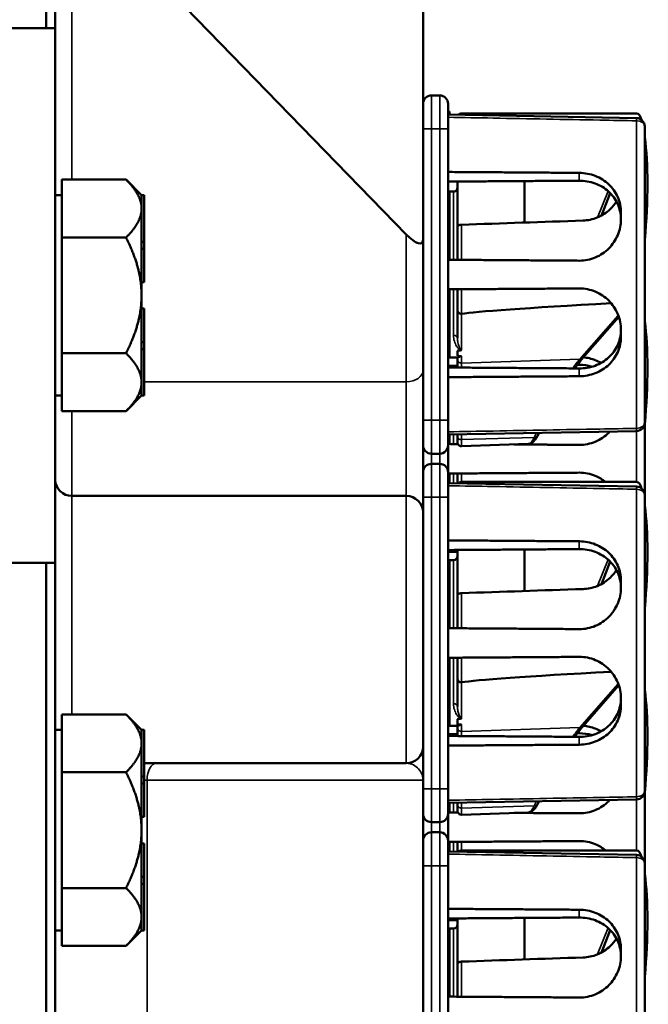
# Model space of a CAD drawing. Units: inches. Extents: x 1 to 168, y 1 to 130.
# Drawn here: x 22 to 24, y 81 to 85 of the extents above; entities that cross this region are included whole.
import ezdxf

# ---------------------------------------------------------------- set-up
doc = ezdxf.new("R2010")
doc.units = ezdxf.units.IN
doc.header["$LTSCALE"] = 7.692308
doc.header["$MEASUREMENT"] = 0
doc.layers.add('Visible (ANSI)', color=7, linetype='Continuous', lineweight=50)
doc.layers.add('Visible Narrow (ANSI)', color=7, linetype='Continuous', lineweight=35)

msp = doc.modelspace()

# ---------------------------------------------------------------- linework, layer by layer
at = {"layer": 'Visible (ANSI)'}
for p, q in [((23.2142, 86.8833), (23.2142, 84.1433)), ((23.1517, 84.1634), (21.9017, 85.449)), ((21.8057, 85.1852), (21.8057, 84.9352)), ((21.8392, 84.9352), (21.8392, 85.1852)), ((21.8393, 84.9352), (21.5893, 84.9352)), ((21.8393, 84.9352), (21.8393, 82.9352)), ((23.2767, 84.6832), (23.2455, 84.6832)), ((23.308, 84.6519), (23.308, 84.5582)), ((23.308, 84.6228), (23.313, 84.6228)), ((23.308, 84.6174), (23.313, 84.6174)), ((23.308, 84.6114), (24.0123, 84.5984)), ((23.313, 84.6174), (23.313, 84.6228)), ((23.313, 84.6114), (23.313, 84.6174)), ((24.0129, 84.6154), (23.358, 84.6154)), ((23.308, 83.4682), (23.308, 84.5582)), ((24.043, 84.5672), (24.043, 83.4592)), ((21.8642, 84.2619), (21.8642, 84.3681)), ((22.1043, 84.3681), (21.8642, 84.3681)), ((22.1622, 84.3102), (22.1043, 84.3681)), ((23.343, 84.1912), (23.343, 84.3611)), ((23.593, 84.3628), (23.593, 84.2075)), ((21.8642, 84.3102), (21.8393, 84.3102)), ((22.1622, 84.3102), (22.1622, 84.3099)), ((22.1622, 84.3102), (22.1722, 84.3102)), ((22.1622, 84.3099), (22.1622, 84.2619)), ((22.1722, 84.1356), (22.1722, 84.3102)), ((23.313, 84.0684), (23.313, 84.3232)), ((23.328, 84.3232), (23.313, 84.3232)), ((23.8809, 84.2336), (23.9142, 84.3176)), ((21.8642, 84.2619), (21.8642, 84.2579)), ((22.1622, 84.2619), (22.1622, 84.2579)), ((21.8642, 84.1516), (21.8642, 84.2579)), ((22.1622, 84.2579), (22.1622, 84.1356)), ((23.954, 84.2462), (23.954, 84.2191)), ((23.343, 84.0682), (23.343, 84.1912)), ((21.8642, 84.1516), (21.8642, 83.9352)), ((22.1042, 84.1516), (21.8642, 84.1516)), ((22.1622, 84.1356), (22.1622, 84.1227)), ((22.1622, 84.1356), (22.1722, 84.1356)), ((22.1622, 84.1227), (22.1622, 84.1097)), ((22.1722, 84.1097), (22.1722, 84.1356)), ((23.2142, 83.6561), (23.2142, 84.1433)), ((22.1622, 84.1097), (22.1622, 84.1095)), ((22.1622, 84.1097), (22.1722, 84.1097)), ((22.1622, 84.1095), (22.1622, 83.9352)), ((22.1722, 83.9847), (22.1722, 84.1097)), ((22.1622, 83.9847), (22.1722, 83.9847)), ((21.8642, 83.9352), (21.8642, 83.7187)), ((22.1622, 83.9352), (22.1622, 83.7608)), ((23.308, 83.9338), (23.313, 83.9338)), ((23.308, 83.9284), (23.313, 83.9284)), ((23.313, 83.7032), (23.313, 83.9579)), ((23.343, 83.8802), (23.343, 83.9581)), ((23.308, 83.9224), (23.313, 83.9224)), ((22.1622, 83.8856), (22.1722, 83.8856)), ((22.1722, 83.7606), (22.1722, 83.8856)), ((23.343, 83.8802), (23.343, 83.7751)), ((23.8114, 83.7012), (23.9462, 83.8548)), ((23.954, 83.8072), (23.954, 83.7802)), ((22.1622, 83.7608), (22.1622, 83.7606)), ((22.1622, 83.7606), (22.1622, 83.7477)), ((22.1622, 83.7606), (22.1722, 83.7606)), ((22.1622, 83.7477), (22.1622, 83.7347)), ((22.1722, 83.7347), (22.1722, 83.7606)), ((21.8642, 83.7187), (22.1042, 83.7187)), ((21.8642, 83.6104), (21.8642, 83.7187)), ((22.1622, 83.7347), (22.1622, 83.6104)), ((22.1622, 83.7347), (22.1722, 83.7347)), ((22.1722, 83.5602), (22.1722, 83.7347)), ((23.313, 83.7078), (23.308, 83.7079)), ((23.343, 83.7089), (23.343, 83.7284)), ((23.3434, 83.7032), (23.313, 83.7032)), ((23.343, 83.7032), (23.343, 83.6963)), ((23.343, 83.6963), (23.343, 83.6652)), ((23.7909, 83.6752), (23.798, 83.6753)), ((23.2142, 83.1227), (23.2142, 83.6561)), ((21.8642, 83.5021), (21.8642, 83.6104)), ((22.1622, 83.6104), (22.1622, 83.5605)), ((21.8642, 83.5602), (21.8393, 83.5602)), ((22.1622, 83.5602), (22.1042, 83.5021)), ((22.1622, 83.5605), (22.1622, 83.5602)), ((22.1622, 83.5602), (22.1722, 83.5602)), ((21.8642, 83.5021), (22.1042, 83.5021)), ((23.308, 83.4682), (23.308, 83.3744)), ((24.043, 83.4592), (24.043, 83.1892)), ((23.308, 83.4149), (24.0123, 83.4279)), ((23.313, 83.4034), (23.313, 83.415)), ((23.343, 83.4155), (23.343, 83.4087)), ((23.6424, 83.4098), (23.6486, 83.4212)), ((23.308, 83.4034), (23.313, 83.4034)), ((23.313, 83.3794), (23.313, 83.4034)), ((23.343, 83.3859), (23.343, 83.4087)), ((23.343, 83.3792), (23.343, 83.3859)), ((23.6074, 83.3796), (23.3585, 83.3709)), ((23.2455, 83.3432), (23.2767, 83.3432)), ((23.308, 83.2739), (23.308, 83.3744)), ((23.2767, 83.3052), (23.2455, 83.3052)), ((23.308, 83.2739), (23.308, 83.1802)), ((23.313, 83.2448), (23.313, 83.2689)), ((23.343, 83.2328), (23.343, 83.2691)), ((23.308, 83.2448), (23.313, 83.2448)), ((23.308, 83.2394), (23.313, 83.2394)), ((23.308, 83.2334), (24.0123, 83.2204)), ((23.313, 83.2394), (23.313, 83.2448)), ((23.313, 83.2334), (23.313, 83.2394)), ((24.0129, 83.2374), (23.358, 83.2374)), ((21.9017, 83.1852), (23.1517, 83.1852)), ((23.308, 82.0902), (23.308, 83.1802)), ((24.043, 83.1892), (24.043, 82.0812)), ((23.2142, 82.2477), (23.2142, 83.1227)), ((23.343, 82.8132), (23.343, 82.9831)), ((23.593, 82.9848), (23.593, 82.8295)), ((21.8393, 82.9352), (21.5893, 82.9352)), ((21.8057, 82.9352), (21.8057, 54.9352)), ((21.8392, 54.9352), (21.8392, 82.9352)), ((23.308, 82.9404), (23.313, 82.9405)), ((23.313, 82.6904), (23.313, 82.9452)), ((23.328, 82.9452), (23.313, 82.9452)), ((23.8809, 82.8556), (23.9142, 82.9396)), ((23.954, 82.8682), (23.954, 82.8411)), ((23.343, 82.6902), (23.343, 82.8132)), ((23.308, 82.7259), (23.313, 82.726)), ((23.308, 82.7144), (23.313, 82.7144)), ((23.313, 82.3252), (23.313, 82.5799)), ((23.343, 82.5022), (23.343, 82.5801)), ((23.308, 82.5558), (23.313, 82.5558)), ((23.308, 82.5504), (23.313, 82.5504)), ((23.308, 82.5444), (23.313, 82.5444)), ((23.343, 82.5022), (23.343, 82.3971)), ((23.8114, 82.3232), (23.9462, 82.4768)), ((23.954, 82.4292), (23.954, 82.4022)), ((21.8642, 82.2619), (21.8642, 82.3681)), ((22.1043, 82.3681), (21.8642, 82.3681)), ((22.1622, 82.3102), (22.1043, 82.3681)), ((23.343, 82.3309), (23.343, 82.3504)), ((21.8642, 82.3102), (21.8392, 82.3102)), ((22.1622, 82.3102), (22.1622, 82.3099)), ((22.1622, 82.3102), (22.1722, 82.3102)), ((22.1622, 82.3099), (22.1622, 82.2619)), ((22.1722, 82.1356), (22.1722, 82.3102)), ((23.313, 82.3298), (23.308, 82.3299)), ((23.3434, 82.3252), (23.313, 82.3252)), ((23.343, 82.3252), (23.343, 82.3183)), ((23.343, 82.3183), (23.343, 82.2872)), ((23.7909, 82.2972), (23.798, 82.2973)), ((21.8642, 82.2619), (21.8642, 82.2579)), ((21.8642, 82.1516), (21.8642, 82.2579)), ((22.1622, 82.2619), (22.1622, 82.2579)), ((22.1622, 82.2579), (22.1622, 82.1356)), ((23.2142, 82.1227), (23.2142, 82.2477)), ((22.1722, 82.1852), (23.1517, 82.1852)), ((21.8642, 82.1516), (21.8642, 81.9352)), ((22.1042, 82.1516), (21.8642, 82.1516)), ((22.1622, 82.1356), (22.1622, 82.1227)), ((22.1622, 82.1356), (22.1722, 82.1356)), ((22.1722, 82.1097), (22.1722, 82.1356)), ((22.1622, 82.1227), (22.1622, 82.1097)), ((22.1622, 82.1097), (22.1622, 82.1095)), ((22.1622, 82.1097), (22.1722, 82.1097)), ((22.1622, 82.1095), (22.1622, 81.9352)), ((22.1722, 81.9847), (22.1722, 82.1097)), ((23.2142, 69.4977), (23.2142, 82.1227)), ((23.308, 82.0902), (23.308, 81.9964)), ((23.308, 82.0369), (24.0123, 82.0499)), ((24.043, 82.0812), (24.043, 81.8112)), ((23.308, 82.0254), (23.313, 82.0254)), ((23.313, 82.0254), (23.313, 82.037)), ((23.313, 82.0014), (23.313, 82.0254)), ((23.343, 82.0375), (23.343, 82.0307)), ((23.343, 82.0079), (23.343, 82.0307)), ((23.6424, 82.0318), (23.6486, 82.0432)), ((22.1622, 81.9847), (22.1722, 81.9847)), ((23.308, 81.8959), (23.308, 81.9964)), ((23.343, 82.0012), (23.343, 82.0079)), ((23.6074, 82.0016), (23.3585, 81.9929)), ((23.2455, 81.9652), (23.2767, 81.9652)), ((21.8642, 81.9352), (21.8642, 81.7187)), ((22.1622, 81.9352), (22.1622, 81.7608)), ((23.2767, 81.9272), (23.2455, 81.9272)), ((22.1622, 81.8856), (22.1722, 81.8856)), ((22.1722, 81.7606), (22.1722, 81.8856)), ((23.308, 81.8959), (23.308, 81.8022)), ((23.308, 81.8668), (23.313, 81.8668)), ((23.313, 81.8668), (23.313, 81.8909)), ((23.313, 81.8614), (23.313, 81.8668)), ((23.343, 81.8548), (23.343, 81.8911)), ((23.308, 81.8614), (23.313, 81.8614)), ((23.308, 81.8554), (24.0123, 81.8424)), ((23.313, 81.8554), (23.313, 81.8614)), ((24.0129, 81.8594), (23.358, 81.8594)), ((23.308, 80.7122), (23.308, 81.8022)), ((24.043, 81.8112), (24.043, 80.7032)), ((22.1622, 81.7608), (22.1622, 81.7606)), ((22.1622, 81.7606), (22.1622, 81.7477)), ((22.1622, 81.7606), (22.1722, 81.7606)), ((22.1722, 81.7347), (22.1722, 81.7606)), ((21.8642, 81.7187), (22.1042, 81.7187)), ((21.8642, 81.6104), (21.8642, 81.7187)), ((22.1622, 81.7477), (22.1622, 81.7347)), ((22.1622, 81.7347), (22.1622, 81.6104)), ((22.1622, 81.7347), (22.1722, 81.7347)), ((22.1722, 81.5602), (22.1722, 81.7347)), ((21.8642, 81.5021), (21.8642, 81.6104)), ((22.1622, 81.6104), (22.1622, 81.5605)), ((23.343, 81.4352), (23.343, 81.6051)), ((23.593, 81.6068), (23.593, 81.4515)), ((21.8642, 81.5602), (21.8392, 81.5602)), ((22.1622, 81.5602), (22.1042, 81.5021)), ((22.1622, 81.5605), (22.1622, 81.5602)), ((22.1622, 81.5602), (22.1722, 81.5602)), ((23.308, 81.5624), (23.313, 81.5625)), ((23.313, 81.3124), (23.313, 81.5672)), ((23.328, 81.5672), (23.313, 81.5672)), ((23.8809, 81.4776), (23.9142, 81.5616)), ((21.8642, 81.5021), (22.1042, 81.5021)), ((23.954, 81.4902), (23.954, 81.4631)), ((23.343, 81.3122), (23.343, 81.4352)), ((23.308, 81.3479), (23.313, 81.348)), ((23.308, 81.3364), (23.313, 81.3364))]:
    msp.add_line(p, q, dxfattribs=at)
for centre, radius, start, end in [((23.2455, 84.6519), 0.0312, 90, 180), ((23.2767, 84.6519), 0.0312, 0, 90), ((23.358, 84.6004), 0.015, 90, 136.5651), ((24.0117, 84.5672), 0.0312, 0, 88.9384), ((23.328, 84.3382), 0.015, 270, 0), ((24.0117, 83.4592), 0.0313, 271.0616, 0), ((23.358, 83.3859), 0.015, 180, 272), ((23.2455, 83.3744), 0.0312, 180, 270), ((23.2767, 83.3744), 0.0312, 270, 0), ((23.2455, 83.2739), 0.0312, 90, 180), ((23.2767, 83.2739), 0.0312, 0, 90), ((21.9017, 83.2477), 0.0625, 182.292, 270), ((23.358, 83.2224), 0.015, 90, 136.5651), ((24.0117, 83.1892), 0.0312, 0, 88.9384), ((23.1517, 83.1227), 0.0625, 0, 90), ((23.328, 82.9602), 0.015, 270, 0), ((23.1517, 82.2477), 0.0625, 270, 0), ((24.0117, 82.0812), 0.0313, 271.0616, 0), ((23.2455, 81.9964), 0.0312, 180, 270), ((23.2767, 81.9964), 0.0312, 270, 0), ((23.358, 82.0079), 0.015, 180, 272), ((23.2455, 81.8959), 0.0312, 90, 180), ((23.2767, 81.8959), 0.0312, 0, 90), ((23.358, 81.8444), 0.015, 90, 136.5651), ((24.0117, 81.8112), 0.0312, 0, 88.9384), ((23.328, 81.5822), 0.015, 270, 0)]:
    msp.add_arc(centre, radius, start, end, dxfattribs=at)
for centre, major_axis, ratio, start_param, end_param in [((23.9872, 84.4254), (0.0271, 0.1899), 0.23237, 5.807463, 6.31632), ((23.8655, 84.0132), (-0.0981, -0.6876), 0.23237, 1.793281, 2.449438), ((28.1055, 84.0132), (-19.7017, -0.5981), 0.017258, 4.931518, 4.955231), ((23.1517, 84.2075), (0.0581, -0.076), 0.30159, 5.087948, 6.658744), ((28.7839, 84.0429), (-5.4409, -0.1816), 0.010287, 5.819071, 6.207284), ((23.8655, 83.3242), (-0.0981, -0.6876), 0.23237, 1.793281, 2.449438), ((32.1696, 84.0132), (-8.8772, -0.2962), 0.010287, 6.162655, 6.175974), ((32.1696, 84.0132), (-8.8772, -0.2962), 0.010287, 0.106525, 0.121828), ((23.9872, 83.0474), (0.0271, 0.1899), 0.23237, 5.807463, 6.31632), ((23.8655, 82.6352), (-0.0981, -0.6876), 0.23237, 1.793281, 2.449438), ((28.1055, 82.6352), (-19.7017, -0.5981), 0.017258, 4.931518, 4.955231), ((28.7839, 82.6649), (-5.4409, -0.1816), 0.010287, 5.819071, 6.207284), ((23.8655, 81.9462), (-0.0981, -0.6876), 0.23237, 1.793281, 2.449438), ((32.1696, 82.6352), (-8.8772, -0.2962), 0.010287, 6.162655, 6.175974), ((32.1696, 82.6352), (-8.8772, -0.2962), 0.010287, 0.106525, 0.121828), ((23.9872, 81.6694), (0.0271, 0.1899), 0.23237, 5.807463, 6.31632), ((23.8655, 81.2572), (-0.0981, -0.6876), 0.23237, 1.793281, 2.449438), ((28.1055, 81.2572), (-19.7017, -0.5981), 0.017258, 4.931518, 4.955231)]:
    msp.add_ellipse(centre, major_axis=major_axis, ratio=ratio, start_param=start_param, end_param=end_param, dxfattribs=at)
for points, weights in [([(23.798, 84.3935), (23.5549, 84.3952), (23.308, 84.3969)], [2.04476805146, 2.03211287129, 2.01941865383]), ([(22.1043, 84.3681), (22.1612, 84.3112), (22.1622, 84.2619)], [1.34578561867, 1.44777834384, 1.44983996629]), ([(23.308, 84.3608), (23.5507, 84.3625), (23.798, 84.3643)], [2.19231371403, 2.17692168242, 2.16146392191]), ([(22.1622, 84.2579), (22.1612, 84.2086), (22.1042, 84.1516)], [1.44983996636, 1.44777813008, 1.34576446124]), ([(22.1042, 84.1516), (22.1622, 84.0356), (22.1622, 83.9352)], [1.34575504669, 1.4498267712, 1.44982677123]), ([(23.308, 84.0685), (23.5549, 84.0668), (23.798, 84.0651)], [2.01941865383, 2.03211287129, 2.04476805146]), ([(22.1622, 83.9352), (22.1622, 83.8347), (22.1042, 83.7187)], [1.44982677128, 1.44982677124, 1.34573389249]), ([(23.798, 83.9612), (23.5549, 83.9596), (23.308, 83.9579)], [2.04476805146, 2.03211287129, 2.01941865383]), ([(22.1042, 83.7187), (22.1622, 83.6606), (22.1622, 83.6104)], [1.34573389251, 1.44982677124, 1.44982677128]), ([(23.308, 83.6718), (23.3255, 83.672), (23.343, 83.6721)], [2.19231371403, 2.19119752139, 2.1900809831]), ([(23.798, 83.6621), (23.5507, 83.6638), (23.308, 83.6655)], [2.16146392191, 2.17692168242, 2.19231371403]), ([(22.1622, 83.6104), (22.1622, 83.5602), (22.1042, 83.5021)], [1.44982677125, 1.44982677121, 1.34573389247]), ([(23.308, 83.6294), (23.5549, 83.6311), (23.798, 83.6328)], [2.01941865383, 2.03211287129, 2.04476805146]), ([(23.308, 83.3795), (23.3263, 83.3793), (23.3446, 83.3792)], [2.01941865383, 2.02035372399, 2.02128858234]), ([(23.5551, 83.3778), (23.677, 83.3769), (23.798, 83.3761)], [2.03212200573, 2.03844989372, 2.04476805146]), ([(23.798, 83.2722), (23.5549, 83.2706), (23.308, 83.2689)], [2.04476805146, 2.03211287129, 2.01941865383]), ([(23.798, 83.0155), (23.5549, 83.0172), (23.308, 83.0189)], [2.04476805146, 2.03211287129, 2.01941865383]), ([(23.308, 82.9828), (23.5507, 82.9845), (23.798, 82.9863)], [2.19231371403, 2.17692168242, 2.16146392191]), ([(23.343, 82.9762), (23.3255, 82.9764), (23.308, 82.9765)], [2.1900809831, 2.19119752139, 2.19231371403]), ([(23.308, 82.6905), (23.5549, 82.6888), (23.798, 82.6871)], [2.01941865383, 2.03211287129, 2.04476805146]), ([(23.798, 82.5832), (23.5549, 82.5816), (23.308, 82.5799)], [2.04476805146, 2.03211287129, 2.01941865383]), ([(22.1043, 82.3681), (22.1612, 82.3112), (22.1622, 82.2619)], [1.34578561867, 1.44777834384, 1.44983996629]), ([(23.308, 82.2938), (23.3255, 82.294), (23.343, 82.2941)], [2.19231371403, 2.19119752139, 2.1900809831]), ([(23.798, 82.2841), (23.5507, 82.2858), (23.308, 82.2875)], [2.16146392191, 2.17692168242, 2.19231371403]), ([(22.1622, 82.2579), (22.1612, 82.2086), (22.1042, 82.1516)], [1.44983996636, 1.44777813008, 1.34576446124]), ([(23.308, 82.2514), (23.5549, 82.2531), (23.798, 82.2548)], [2.01941865383, 2.03211287129, 2.04476805146]), ([(22.1042, 82.1516), (22.1622, 82.0356), (22.1622, 81.9352)], [1.34575504669, 1.4498267712, 1.44982677123]), ([(23.308, 82.0015), (23.3263, 82.0013), (23.3446, 82.0012)], [2.01941865383, 2.02035372399, 2.02128858234]), ([(23.5551, 81.9998), (23.677, 81.9989), (23.798, 81.9981)], [2.03212200573, 2.03844989372, 2.04476805146]), ([(22.1622, 81.9352), (22.1622, 81.8347), (22.1042, 81.7187)], [1.44982677128, 1.44982677124, 1.34573389249]), ([(23.798, 81.8942), (23.5549, 81.8926), (23.308, 81.8909)], [2.04476805146, 2.03211287129, 2.01941865383]), ([(22.1042, 81.7187), (22.1622, 81.6606), (22.1622, 81.6104)], [1.34573389251, 1.44982677124, 1.44982677128]), ([(22.1622, 81.6104), (22.1622, 81.5602), (22.1042, 81.5021)], [1.44982677125, 1.44982677121, 1.34573389247]), ([(23.798, 81.6375), (23.5549, 81.6392), (23.308, 81.6409)], [2.04476805146, 2.03211287129, 2.01941865383]), ([(23.308, 81.6048), (23.5507, 81.6065), (23.798, 81.6083)], [2.19231371403, 2.17692168242, 2.16146392191]), ([(23.343, 81.5982), (23.3255, 81.5984), (23.308, 81.5985)], [2.1900809831, 2.19119752139, 2.19231371403]), ([(23.308, 81.3125), (23.5549, 81.3108), (23.798, 81.3091)], [2.01941865383, 2.03211287129, 2.04476805146])]:
    msp.add_rational_spline(points, weights, degree=2, dxfattribs=at)
for points, knots in [([(23.954, 84.2462), (23.954, 84.265), (23.9501, 84.2848), (23.9342, 84.3211), (23.9223, 84.3375), (23.8948, 84.3634), (23.8774, 84.3745), (23.8392, 84.3895), (23.8183, 84.3933), (23.7988, 84.3935), (23.7985, 84.3935), (23.7983, 84.3935), (23.798, 84.3935)], [-0.5962576, -0.5962576, -0.5962576, -0.5962576, -0.4471363, -0.4471363, -0.2978446, -0.2978446, -0.1489223, -0.1489223, 0, 0, 0, 0.0020688, 0.0020688, 0.0020688, 0.0020688]), ([(23.798, 84.3643), (23.8175, 84.3644), (23.8382, 84.361), (23.8765, 84.347), (23.894, 84.3362), (23.9218, 84.311), (23.9339, 84.2948), (23.95, 84.2587), (23.954, 84.2388), (23.954, 84.2198), (23.954, 84.2197), (23.954, 84.2197)], [1.1948209, 1.1948209, 1.1948209, 1.1948209, 1.3431277, 1.3431277, 1.4938108, 1.4938108, 1.6444442, 1.6444442, 1.7950775, 1.7950775, 1.7952734, 1.7952734, 1.7952734, 1.7952734]), ([(23.9373, 84.2862), (23.9306, 84.2755), (23.9225, 84.2657), (23.9003, 84.2447), (23.8834, 84.2335), (23.8482, 84.2193), (23.8301, 84.2156), (23.8127, 84.215)], [1.9194994, 1.9194994, 1.9194994, 1.9194994, 2.0162213, 2.0162213, 2.1602436, 2.1602436, 2.2910423, 2.2910423, 2.2910423, 2.2910423]), ([(23.358, 84.1994), (23.3562, 84.1993), (23.354, 84.199), (23.3506, 84.1982), (23.3488, 84.1975), (23.3461, 84.1961), (23.3449, 84.1951), (23.3434, 84.1933), (23.343, 84.1921), (23.343, 84.1912)], [0.2293738, 0.2293738, 0.2293738, 0.2293738, 0.2433617, 0.2433617, 0.25762471, 0.25762471, 0.2721566, 0.2721566, 0.28686027, 0.28686027, 0.28686027, 0.28686027]), ([(23.798, 84.0651), (23.7983, 84.0651), (23.7985, 84.0651), (23.8183, 84.065), (23.8392, 84.069), (23.8774, 84.085), (23.8948, 84.097), (23.9223, 84.1246), (23.9342, 84.1419), (23.9501, 84.1797), (23.954, 84.2001), (23.954, 84.2191)], [1.20024, 1.20024, 1.20024, 1.20024, 1.2023087, 1.2023087, 1.351231, 1.351231, 1.5001533, 1.5001533, 1.6494451, 1.6494451, 1.7985663, 1.7985663, 1.7985663, 1.7985663]), ([(23.954, 83.8072), (23.954, 83.8262), (23.9501, 83.8466), (23.9342, 83.8844), (23.9223, 83.9018), (23.8948, 83.9293), (23.8774, 83.9413), (23.8392, 83.9573), (23.8183, 83.9613), (23.7988, 83.9612), (23.7985, 83.9612), (23.7983, 83.9612), (23.798, 83.9612)], [-0.5962576, -0.5962576, -0.5962576, -0.5962576, -0.4471363, -0.4471363, -0.2978446, -0.2978446, -0.1489223, -0.1489223, 0, 0, 0, 0.0020688, 0.0020688, 0.0020688, 0.0020688]), ([(23.343, 83.8802), (23.343, 83.8801), (23.343, 83.8801), (23.343, 83.8782), (23.3434, 83.8763), (23.345, 83.8729), (23.3461, 83.8714), (23.3489, 83.8688), (23.3505, 83.8678), (23.3541, 83.8664), (23.356, 83.866), (23.358, 83.866)], [-0.00036043, -0.00036043, -0.00036043, -0.00036043, 0, 0, 0.01505382, 0.01505382, 0.02994437, 0.02994437, 0.04482402, 0.04482402, 0.05969826, 0.05969826, 0.05969826, 0.05969826]), ([(23.954, 83.8066), (23.954, 83.8066), (23.954, 83.8066), (23.954, 83.7875), (23.95, 83.7676), (23.9339, 83.7315), (23.9218, 83.7153), (23.894, 83.6901), (23.8765, 83.6793), (23.8382, 83.6653), (23.8175, 83.6619), (23.798, 83.6621)], [1.7936569, 1.7936569, 1.7936569, 1.7936569, 1.7938527, 1.7938527, 1.9444861, 1.9444861, 2.0951195, 2.0951195, 2.2458025, 2.2458025, 2.3941094, 2.3941094, 2.3941094, 2.3941094]), ([(23.798, 83.6328), (23.7983, 83.6328), (23.7985, 83.6328), (23.8183, 83.6331), (23.8392, 83.6369), (23.8774, 83.6518), (23.8948, 83.663), (23.9223, 83.6888), (23.9342, 83.7052), (23.9501, 83.7415), (23.954, 83.7613), (23.954, 83.7802)], [1.20024, 1.20024, 1.20024, 1.20024, 1.2023087, 1.2023087, 1.351231, 1.351231, 1.5001533, 1.5001533, 1.6494451, 1.6494451, 1.7985663, 1.7985663, 1.7985663, 1.7985663]), ([(23.3434, 83.7032), (23.3443, 83.7032), (23.3468, 83.7042), (23.3514, 83.7063), (23.3528, 83.7071), (23.3555, 83.7077), (23.3559, 83.7078), (23.3566, 83.7079), (23.3569, 83.708), (23.3574, 83.708), (23.3577, 83.708), (23.358, 83.708), (23.3582, 83.708), (23.3583, 83.708), (23.3585, 83.708)], [0.4120564, 0.4120564, 0.4120564, 0.4120564, 0.5090575, 0.5090575, 0.5418778, 0.5418778, 0.5464285, 0.5464285, 0.5487038, 0.5487038, 0.5509791, 0.5509791, 0.5509791, 0.5523623, 0.5523623, 0.5523623, 0.5523623]), ([(23.3564, 83.73), (23.3564, 83.73), (23.3564, 83.73), (23.3569, 83.7301), (23.3573, 83.7302), (23.358, 83.7304), (23.3583, 83.7305), (23.3585, 83.7306), (23.3585, 83.7306), (23.3585, 83.7306)], [0, 0, 0, 0, 0.000161867, 0.000161867, 0.003589318, 0.003589318, 0.007390752, 0.007390752, 0.007448753, 0.007448753, 0.007448753, 0.007448753]), ([(23.7819, 83.6622), (23.784, 83.6654), (23.7861, 83.6685), (23.7922, 83.6771), (23.796, 83.6823), (23.8038, 83.6922), (23.8076, 83.6969), (23.8114, 83.7012)], [-1.4728846, -1.4728846, -1.4728846, -1.4728846, -1.4493458, -1.4493458, -1.4056901, -1.4056901, -1.3620344, -1.3620344, -1.3620344, -1.3620344]), ([(23.8799, 83.6826), (23.873, 83.6865), (23.8658, 83.6901), (23.8439, 83.6986), (23.8286, 83.7021), (23.8135, 83.7037)], [-0.2074165, -0.2074165, -0.2074165, -0.2074165, -0.1489223, -0.1489223, -0.0369755, -0.0369755, -0.0369755, -0.0369755]), ([(23.798, 83.3761), (23.7983, 83.3761), (23.7985, 83.3761), (23.8183, 83.376), (23.8392, 83.38), (23.8774, 83.396), (23.8948, 83.408), (23.9099, 83.4232), (23.9113, 83.4246), (23.9127, 83.4261)], [1.20024, 1.20024, 1.20024, 1.20024, 1.2023087, 1.2023087, 1.351231, 1.351231, 1.5001533, 1.5001533, 1.5153445, 1.5153445, 1.5153445, 1.5153445]), ([(23.6074, 83.3796), (23.6109, 83.3797), (23.6143, 83.3806), (23.6201, 83.3832), (23.6226, 83.3849), (23.6273, 83.3887), (23.6294, 83.3909), (23.6334, 83.3955), (23.6353, 83.3981), (23.6389, 83.4036), (23.6407, 83.4066), (23.6424, 83.4098)], [1.0616585, 1.0616585, 1.0616585, 1.0616585, 1.1653894, 1.1653894, 1.2691202, 1.2691202, 1.3728511, 1.3728511, 1.4765819, 1.4765819, 1.5803128, 1.5803128, 1.5803128, 1.5803128]), ([(23.8965, 83.2374), (23.8852, 83.2466), (23.8722, 83.2545), (23.8392, 83.2683), (23.8183, 83.2723), (23.7988, 83.2722), (23.7985, 83.2722), (23.7983, 83.2722), (23.798, 83.2722)], [-0.2572125, -0.2572125, -0.2572125, -0.2572125, -0.1489223, -0.1489223, 0, 0, 0, 0.0020688, 0.0020688, 0.0020688, 0.0020688]), ([(23.954, 82.8682), (23.954, 82.887), (23.9501, 82.9068), (23.9342, 82.9431), (23.9223, 82.9595), (23.8948, 82.9854), (23.8774, 82.9965), (23.8392, 83.0115), (23.8183, 83.0153), (23.7988, 83.0155), (23.7985, 83.0155), (23.7983, 83.0155), (23.798, 83.0155)], [-0.5962576, -0.5962576, -0.5962576, -0.5962576, -0.4471363, -0.4471363, -0.2978446, -0.2978446, -0.1489223, -0.1489223, 0, 0, 0, 0.0020688, 0.0020688, 0.0020688, 0.0020688]), ([(23.798, 82.9863), (23.8175, 82.9864), (23.8382, 82.983), (23.8765, 82.969), (23.894, 82.9582), (23.9218, 82.933), (23.9339, 82.9168), (23.95, 82.8807), (23.954, 82.8608), (23.954, 82.8418), (23.954, 82.8417), (23.954, 82.8417)], [1.1948209, 1.1948209, 1.1948209, 1.1948209, 1.3431277, 1.3431277, 1.4938108, 1.4938108, 1.6444442, 1.6444442, 1.7950775, 1.7950775, 1.7952734, 1.7952734, 1.7952734, 1.7952734]), ([(23.9373, 82.9082), (23.9306, 82.8975), (23.9225, 82.8877), (23.9003, 82.8667), (23.8834, 82.8555), (23.8482, 82.8413), (23.8301, 82.8376), (23.8127, 82.837)], [1.9194994, 1.9194994, 1.9194994, 1.9194994, 2.0162213, 2.0162213, 2.1602436, 2.1602436, 2.2910423, 2.2910423, 2.2910423, 2.2910423]), ([(23.798, 82.6871), (23.7983, 82.6871), (23.7985, 82.6871), (23.8183, 82.687), (23.8392, 82.691), (23.8774, 82.707), (23.8948, 82.719), (23.9223, 82.7466), (23.9342, 82.7639), (23.9501, 82.8017), (23.954, 82.8221), (23.954, 82.8411)], [1.20024, 1.20024, 1.20024, 1.20024, 1.2023087, 1.2023087, 1.351231, 1.351231, 1.5001533, 1.5001533, 1.6494451, 1.6494451, 1.7985663, 1.7985663, 1.7985663, 1.7985663]), ([(23.358, 82.8214), (23.3562, 82.8213), (23.354, 82.821), (23.3506, 82.8202), (23.3488, 82.8195), (23.3461, 82.8181), (23.3449, 82.8171), (23.3434, 82.8153), (23.343, 82.8141), (23.343, 82.8132)], [0.2293738, 0.2293738, 0.2293738, 0.2293738, 0.2433617, 0.2433617, 0.25762471, 0.25762471, 0.2721566, 0.2721566, 0.28686027, 0.28686027, 0.28686027, 0.28686027]), ([(23.954, 82.4292), (23.954, 82.4482), (23.9501, 82.4686), (23.9342, 82.5064), (23.9223, 82.5238), (23.8948, 82.5513), (23.8774, 82.5633), (23.8392, 82.5793), (23.8183, 82.5833), (23.7988, 82.5832), (23.7985, 82.5832), (23.7983, 82.5832), (23.798, 82.5832)], [-0.5962576, -0.5962576, -0.5962576, -0.5962576, -0.4471363, -0.4471363, -0.2978446, -0.2978446, -0.1489223, -0.1489223, 0, 0, 0, 0.0020688, 0.0020688, 0.0020688, 0.0020688]), ([(23.343, 82.5022), (23.343, 82.5021), (23.343, 82.5021), (23.343, 82.5002), (23.3434, 82.4983), (23.345, 82.4949), (23.3461, 82.4934), (23.3489, 82.4908), (23.3505, 82.4898), (23.3541, 82.4884), (23.356, 82.488), (23.358, 82.488)], [-0.00036043, -0.00036043, -0.00036043, -0.00036043, 0, 0, 0.01505382, 0.01505382, 0.02994437, 0.02994437, 0.04482402, 0.04482402, 0.05969826, 0.05969826, 0.05969826, 0.05969826]), ([(23.954, 82.4286), (23.954, 82.4286), (23.954, 82.4286), (23.954, 82.4095), (23.95, 82.3896), (23.9339, 82.3535), (23.9218, 82.3373), (23.894, 82.3121), (23.8765, 82.3013), (23.8382, 82.2873), (23.8175, 82.2839), (23.798, 82.2841)], [1.7936569, 1.7936569, 1.7936569, 1.7936569, 1.7938527, 1.7938527, 1.9444861, 1.9444861, 2.0951195, 2.0951195, 2.2458025, 2.2458025, 2.3941094, 2.3941094, 2.3941094, 2.3941094]), ([(23.798, 82.2548), (23.7983, 82.2548), (23.7985, 82.2548), (23.8183, 82.2551), (23.8392, 82.2589), (23.8774, 82.2738), (23.8948, 82.285), (23.9223, 82.3108), (23.9342, 82.3272), (23.9501, 82.3635), (23.954, 82.3833), (23.954, 82.4022)], [1.20024, 1.20024, 1.20024, 1.20024, 1.2023087, 1.2023087, 1.351231, 1.351231, 1.5001533, 1.5001533, 1.6494451, 1.6494451, 1.7985663, 1.7985663, 1.7985663, 1.7985663]), ([(23.3564, 82.352), (23.3564, 82.352), (23.3564, 82.352), (23.3569, 82.3521), (23.3573, 82.3522), (23.358, 82.3524), (23.3583, 82.3525), (23.3585, 82.3526), (23.3585, 82.3526), (23.3585, 82.3526)], [0, 0, 0, 0, 0.000161867, 0.000161867, 0.003589318, 0.003589318, 0.007390752, 0.007390752, 0.007448753, 0.007448753, 0.007448753, 0.007448753]), ([(23.3434, 82.3252), (23.3443, 82.3252), (23.3468, 82.3262), (23.3514, 82.3283), (23.3528, 82.3291), (23.3555, 82.3297), (23.3559, 82.3298), (23.3566, 82.3299), (23.3569, 82.33), (23.3574, 82.33), (23.3577, 82.33), (23.358, 82.33), (23.3582, 82.33), (23.3583, 82.33), (23.3585, 82.33)], [0.4120564, 0.4120564, 0.4120564, 0.4120564, 0.5090575, 0.5090575, 0.5418778, 0.5418778, 0.5464285, 0.5464285, 0.5487038, 0.5487038, 0.5509791, 0.5509791, 0.5509791, 0.5523623, 0.5523623, 0.5523623, 0.5523623]), ([(23.7819, 82.2842), (23.784, 82.2874), (23.7861, 82.2905), (23.7922, 82.2991), (23.796, 82.3043), (23.8038, 82.3142), (23.8076, 82.3189), (23.8114, 82.3232)], [-1.4728846, -1.4728846, -1.4728846, -1.4728846, -1.4493458, -1.4493458, -1.4056901, -1.4056901, -1.3620344, -1.3620344, -1.3620344, -1.3620344]), ([(23.8799, 82.3046), (23.873, 82.3085), (23.8658, 82.3121), (23.8439, 82.3206), (23.8286, 82.3241), (23.8135, 82.3257)], [-0.2074165, -0.2074165, -0.2074165, -0.2074165, -0.1489223, -0.1489223, -0.0369755, -0.0369755, -0.0369755, -0.0369755]), ([(23.6074, 82.0016), (23.6109, 82.0017), (23.6143, 82.0026), (23.6201, 82.0052), (23.6226, 82.0069), (23.6273, 82.0107), (23.6294, 82.0129), (23.6334, 82.0175), (23.6353, 82.0201), (23.6389, 82.0256), (23.6407, 82.0286), (23.6424, 82.0318)], [1.0616585, 1.0616585, 1.0616585, 1.0616585, 1.1653894, 1.1653894, 1.2691202, 1.2691202, 1.3728511, 1.3728511, 1.4765819, 1.4765819, 1.5803128, 1.5803128, 1.5803128, 1.5803128]), ([(23.798, 81.9981), (23.7983, 81.9981), (23.7985, 81.9981), (23.8183, 81.998), (23.8392, 82.002), (23.8774, 82.018), (23.8948, 82.03), (23.9099, 82.0452), (23.9113, 82.0466), (23.9127, 82.0481)], [1.20024, 1.20024, 1.20024, 1.20024, 1.2023087, 1.2023087, 1.351231, 1.351231, 1.5001533, 1.5001533, 1.5153445, 1.5153445, 1.5153445, 1.5153445]), ([(23.8965, 81.8594), (23.8852, 81.8686), (23.8722, 81.8765), (23.8392, 81.8903), (23.8183, 81.8943), (23.7988, 81.8942), (23.7985, 81.8942), (23.7983, 81.8942), (23.798, 81.8942)], [-0.2572125, -0.2572125, -0.2572125, -0.2572125, -0.1489223, -0.1489223, 0, 0, 0, 0.0020688, 0.0020688, 0.0020688, 0.0020688]), ([(23.954, 81.4902), (23.954, 81.509), (23.9501, 81.5288), (23.9342, 81.5651), (23.9223, 81.5815), (23.8948, 81.6074), (23.8774, 81.6185), (23.8392, 81.6335), (23.8183, 81.6373), (23.7988, 81.6375), (23.7985, 81.6375), (23.7983, 81.6375), (23.798, 81.6375)], [-0.5962576, -0.5962576, -0.5962576, -0.5962576, -0.4471363, -0.4471363, -0.2978446, -0.2978446, -0.1489223, -0.1489223, 0, 0, 0, 0.0020688, 0.0020688, 0.0020688, 0.0020688]), ([(23.798, 81.6083), (23.8175, 81.6084), (23.8382, 81.605), (23.8765, 81.591), (23.894, 81.5802), (23.9218, 81.555), (23.9339, 81.5388), (23.95, 81.5027), (23.954, 81.4828), (23.954, 81.4638), (23.954, 81.4637), (23.954, 81.4637)], [1.1948209, 1.1948209, 1.1948209, 1.1948209, 1.3431277, 1.3431277, 1.4938108, 1.4938108, 1.6444442, 1.6444442, 1.7950775, 1.7950775, 1.7952734, 1.7952734, 1.7952734, 1.7952734]), ([(23.9373, 81.5302), (23.9306, 81.5195), (23.9225, 81.5097), (23.9003, 81.4887), (23.8834, 81.4775), (23.8482, 81.4633), (23.8301, 81.4596), (23.8127, 81.459)], [1.9194994, 1.9194994, 1.9194994, 1.9194994, 2.0162213, 2.0162213, 2.1602436, 2.1602436, 2.2910423, 2.2910423, 2.2910423, 2.2910423]), ([(23.798, 81.3091), (23.7983, 81.3091), (23.7985, 81.3091), (23.8183, 81.309), (23.8392, 81.313), (23.8774, 81.329), (23.8948, 81.341), (23.9223, 81.3686), (23.9342, 81.3859), (23.9501, 81.4237), (23.954, 81.4441), (23.954, 81.4631)], [1.20024, 1.20024, 1.20024, 1.20024, 1.2023087, 1.2023087, 1.351231, 1.351231, 1.5001533, 1.5001533, 1.6494451, 1.6494451, 1.7985663, 1.7985663, 1.7985663, 1.7985663]), ([(23.358, 81.4434), (23.3562, 81.4433), (23.354, 81.443), (23.3506, 81.4422), (23.3488, 81.4415), (23.3461, 81.4401), (23.3449, 81.4391), (23.3434, 81.4373), (23.343, 81.4361), (23.343, 81.4352)], [0.2293738, 0.2293738, 0.2293738, 0.2293738, 0.2433617, 0.2433617, 0.25762471, 0.25762471, 0.2721566, 0.2721566, 0.28686027, 0.28686027, 0.28686027, 0.28686027])]:
    msp.add_open_spline(points, degree=3, knots=knots, dxfattribs=at)
for points in [[(23.3585, 83.8661), (23.3583, 83.866), (23.3582, 83.866), (23.358, 83.866)], [(23.798, 83.6753), (23.8138, 83.6754), (23.8304, 83.6732), (23.8462, 83.6686)], [(23.3585, 82.4881), (23.3583, 82.488), (23.3582, 82.488), (23.358, 82.488)], [(23.798, 82.2973), (23.8138, 82.2974), (23.8304, 82.2952), (23.8462, 82.2906)]]:
    msp.add_open_spline(points, degree=3, dxfattribs=at)
at = {"layer": 'Visible Narrow (ANSI)'}
for p, q in [((21.9017, 84.3681), (21.9017, 85.449)), ((23.2455, 84.6832), (23.2455, 84.5582)), ((23.2767, 84.5582), (23.2767, 84.6832)), ((23.308, 84.6228), (23.313, 84.6228)), ((23.308, 84.6174), (23.313, 84.6174)), ((23.358, 84.6154), (23.358, 84.6105)), ((23.2142, 84.5582), (23.2455, 84.5582)), ((23.2455, 83.4682), (23.2455, 84.5582)), ((23.2455, 84.5582), (23.2767, 84.5582)), ((23.2767, 84.5582), (23.2767, 83.4682)), ((23.2767, 84.5582), (23.308, 84.5582)), ((24.0126, 83.4379), (24.0126, 84.5884)), ((23.798, 84.3935), (23.798, 84.3643)), ((23.328, 84.0683), (23.328, 84.3232)), ((23.9057, 84.3256), (23.8664, 84.2267)), ((23.358, 84.1994), (23.358, 84.0681)), ((23.1517, 84.1634), (23.1517, 83.6119)), ((23.308, 83.9338), (23.313, 83.9338)), ((23.308, 83.9284), (23.313, 83.9284)), ((23.328, 83.7861), (23.328, 83.958)), ((23.358, 83.9582), (23.358, 83.866)), ((23.308, 83.9125), (23.313, 83.9124)), ((23.3585, 83.7306), (23.3585, 83.8661)), ((23.9442, 83.8604), (23.8006, 83.6968)), ((23.3585, 83.682), (23.3585, 83.708)), ((23.8006, 83.6968), (23.3585, 83.682)), ((23.3585, 83.6651), (23.3585, 83.682)), ((23.798, 83.6848), (23.798, 83.6753)), ((23.798, 83.6621), (23.798, 83.6328)), ((23.1517, 83.6119), (22.1722, 83.6119)), ((23.1517, 83.6119), (23.1517, 83.1852)), ((21.9017, 83.1852), (21.9017, 83.5021)), ((23.2455, 83.4682), (23.2142, 83.4682)), ((23.2455, 83.4682), (23.2455, 83.3432)), ((23.2767, 83.4682), (23.2455, 83.4682)), ((23.2767, 83.4682), (23.308, 83.4682)), ((23.2767, 83.3432), (23.2767, 83.4682)), ((23.328, 83.3793), (23.328, 83.4152)), ((23.3585, 83.3957), (23.3585, 83.4158)), ((23.639, 83.421), (23.6297, 83.4039)), ((24.0126, 83.2374), (24.0126, 83.4279)), ((23.6297, 83.4039), (23.3585, 83.3957)), ((23.3585, 83.3957), (23.3585, 83.3709)), ((23.2455, 83.3052), (23.2455, 83.3432)), ((23.2767, 83.3432), (23.2767, 83.3052)), ((23.2455, 83.3052), (23.2455, 83.1802)), ((23.2767, 83.1802), (23.2767, 83.3052)), ((23.328, 83.2331), (23.328, 83.269)), ((23.358, 83.2692), (23.358, 83.2374)), ((23.308, 83.2448), (23.313, 83.2448)), ((23.308, 83.2394), (23.313, 83.2394)), ((23.358, 83.2374), (23.358, 83.2325)), ((24.0126, 82.0599), (24.0126, 83.2104)), ((21.9017, 82.3681), (21.9017, 83.1852)), ((23.1517, 83.1852), (23.1517, 82.1852)), ((23.2142, 83.1802), (23.2455, 83.1802)), ((23.2455, 82.0902), (23.2455, 83.1802)), ((23.2455, 83.1802), (23.2767, 83.1802)), ((23.2767, 83.1802), (23.2767, 82.0902)), ((23.2767, 83.1802), (23.308, 83.1802)), ((23.798, 83.0155), (23.798, 82.9863)), ((23.328, 82.6903), (23.328, 82.9452)), ((23.9057, 82.9476), (23.8664, 82.8487)), ((23.358, 82.8214), (23.358, 82.6901)), ((23.313, 82.736), (23.308, 82.7359)), ((23.328, 82.4081), (23.328, 82.58)), ((23.358, 82.5802), (23.358, 82.488)), ((23.308, 82.5558), (23.313, 82.5558)), ((23.308, 82.5504), (23.313, 82.5504)), ((23.308, 82.5345), (23.313, 82.5344)), ((23.3585, 82.3526), (23.3585, 82.4881)), ((23.9442, 82.4824), (23.8006, 82.3188)), ((23.3585, 82.304), (23.3585, 82.33)), ((23.8006, 82.3188), (23.3585, 82.304)), ((23.3585, 82.2871), (23.3585, 82.304)), ((23.798, 82.3068), (23.798, 82.2973)), ((23.798, 82.2841), (23.798, 82.2548)), ((22.1722, 82.1227), (22.183, 82.1227)), ((23.2142, 82.1227), (22.183, 82.1227)), ((22.183, 69.4977), (22.183, 82.1227)), ((23.2455, 82.0902), (23.2142, 82.0902)), ((23.2455, 82.0902), (23.2455, 81.9652)), ((23.2767, 82.0902), (23.2455, 82.0902)), ((23.2767, 82.0902), (23.308, 82.0902)), ((23.2767, 81.9652), (23.2767, 82.0902)), ((24.0126, 81.8594), (24.0126, 82.0499)), ((23.328, 82.0013), (23.328, 82.0372)), ((23.3585, 82.0177), (23.3585, 82.0378)), ((23.6297, 82.0259), (23.3585, 82.0177)), ((23.3585, 82.0177), (23.3585, 81.9929)), ((23.639, 82.043), (23.6297, 82.0259)), ((23.2455, 81.9272), (23.2455, 81.9652)), ((23.2767, 81.9652), (23.2767, 81.9272)), ((23.2455, 81.9272), (23.2455, 81.8022)), ((23.2767, 81.8022), (23.2767, 81.9272)), ((23.308, 81.8668), (23.313, 81.8668)), ((23.328, 81.8551), (23.328, 81.891)), ((23.358, 81.8912), (23.358, 81.8594)), ((23.308, 81.8614), (23.313, 81.8614)), ((23.358, 81.8594), (23.358, 81.8545)), ((24.0126, 80.6819), (24.0126, 81.8324)), ((23.2142, 81.8022), (23.2455, 81.8022)), ((23.2455, 80.7122), (23.2455, 81.8022)), ((23.2455, 81.8022), (23.2767, 81.8022)), ((23.2767, 81.8022), (23.2767, 80.7122)), ((23.2767, 81.8022), (23.308, 81.8022)), ((23.798, 81.6375), (23.798, 81.6083)), ((23.328, 81.3123), (23.328, 81.5672)), ((23.9057, 81.5696), (23.8664, 81.4707)), ((23.358, 81.4434), (23.358, 81.3121)), ((23.313, 81.358), (23.308, 81.3579))]:
    msp.add_line(p, q, dxfattribs=at)
for centre, major_axis, ratio, start_param, end_param in [((24.0117, 84.5672), (0.0006, 0.0312), 0.018523, 5.459634, 6.283185), ((24.0117, 84.5672), (0.0312, 0), 0.679485, 0, 1.544616), ((23.328, 83.7751), (0.015, 0), 0.732378, 0, 1.570796), ((23.358, 83.6963), (-0.015, 0), 0.955524, 0, 1.605703), ((23.8001, 83.7111), (0.0113, -0.0099), 0.920584, 5.428027, 6.283185), ((23.1517, 83.6561), (0.0625, 0), 0.707107, 4.712389, 6.283185), ((24.0117, 83.4592), (0.0313, 0), 0.679485, 4.738569, 6.283185), ((24.0117, 83.4592), (0.0006, -0.0312), 0.018523, 0, 0.823552), ((23.358, 83.4087), (-0.015, 0), 0.869094, 0, 1.605703), ((23.6292, 83.417), (0.0132, -0.0071), 0.83394, 5.172986, 6.283185), ((24.0117, 83.1892), (0.0006, 0.0312), 0.018523, 5.459634, 6.283185), ((24.0117, 83.1892), (0.0312, 0), 0.679485, 0, 1.544616), ((23.328, 82.3971), (0.015, 0), 0.732378, 0, 1.570796), ((23.358, 82.3183), (-0.015, 0), 0.955524, 0, 1.605703), ((23.8001, 82.3331), (0.0113, -0.0099), 0.920584, 5.428027, 6.283185), ((22.2168, 82.1227), (0, 0.0625), 0.541667, 0, 1.570796), ((24.0117, 82.0812), (0.0006, -0.0312), 0.018523, 0, 0.823552), ((24.0117, 82.0812), (0.0313, 0), 0.679485, 4.738569, 6.283185), ((23.358, 82.0307), (-0.015, 0), 0.869094, 0, 1.605703), ((23.6292, 82.039), (0.0132, -0.0071), 0.83394, 5.172986, 6.283185), ((24.0117, 81.8112), (0.0006, 0.0312), 0.018523, 5.459634, 6.283185), ((24.0117, 81.8112), (0.0312, 0), 0.679485, 0, 1.544616)]:
    msp.add_ellipse(centre, major_axis=major_axis, ratio=ratio, start_param=start_param, end_param=end_param, dxfattribs=at)
for points, knots in [([(23.308, 84.6015), (23.3642, 84.6004), (23.4205, 84.5994), (23.5431, 84.5971), (23.6095, 84.5959), (23.6759, 84.5946), (23.7423, 84.5934), (23.8087, 84.5922), (23.9209, 84.5901), (23.9667, 84.5892), (24.0126, 84.5884)], [0.077324, 0.077324, 0.077324, 0.077324, 0.506067, 0.506067, 1.012133, 1.012133, 1.012133, 1.5182, 1.5182, 1.867541, 1.867541, 1.867541, 1.867541]), ([(23.328, 83.7861), (23.328, 83.7782), (23.3293, 83.7707), (23.3336, 83.757), (23.3364, 83.7508), (23.3399, 83.7452), (23.342, 83.7419), (23.3442, 83.7388), (23.3483, 83.7345), (23.3498, 83.7332), (23.3526, 83.7314), (23.3537, 83.7308), (23.3555, 83.7302), (23.3559, 83.7301), (23.3564, 83.73)], [-0.3719712, -0.3719712, -0.3719712, -0.3719712, -0.2789784, -0.2789784, -0.1859856, -0.1859856, -0.1859856, -0.1311982, -0.1311982, -0.10435, -0.10435, -0.0906598, -0.0906598, -0.0868857, -0.0868857, -0.0868857, -0.0868857]), ([(23.3585, 83.7306), (23.3579, 83.7305), (23.3571, 83.7306), (23.3558, 83.7313), (23.3553, 83.7319), (23.3539, 83.7335), (23.3532, 83.7346), (23.3511, 83.7383), (23.35, 83.7409), (23.349, 83.7436), (23.3472, 83.7483), (23.3458, 83.7532), (23.3437, 83.7638), (23.343, 83.7694), (23.343, 83.7751)], [0.0800136, 0.0800136, 0.0800136, 0.0800136, 0.0906598, 0.0906598, 0.10435, 0.10435, 0.1311982, 0.1311982, 0.1859856, 0.1859856, 0.1859856, 0.2789784, 0.2789784, 0.3719712, 0.3719712, 0.3719712, 0.3719712]), ([(24.0126, 83.4379), (23.9667, 83.4371), (23.9209, 83.4362), (23.8087, 83.4342), (23.7423, 83.4329), (23.6759, 83.4317), (23.6095, 83.4305), (23.5431, 83.4292), (23.4205, 83.427), (23.3642, 83.4259), (23.308, 83.4249)], [-1.867541, -1.867541, -1.867541, -1.867541, -1.5182, -1.5182, -1.012133, -1.012133, -1.012133, -0.506067, -0.506067, -0.077324, -0.077324, -0.077324, -0.077324]), ([(23.6297, 83.4039), (23.6256, 83.3956), (23.6214, 83.3892), (23.6139, 83.3816), (23.6106, 83.3797), (23.6074, 83.3796)], [-1.5803128, -1.5803128, -1.5803128, -1.5803128, -1.3031801, -1.3031801, -1.0616585, -1.0616585, -1.0616585, -1.0616585]), ([(23.308, 83.2235), (23.3642, 83.2224), (23.4205, 83.2214), (23.5431, 83.2191), (23.6095, 83.2179), (23.6759, 83.2166), (23.7423, 83.2154), (23.8087, 83.2142), (23.9209, 83.2121), (23.9667, 83.2112), (24.0126, 83.2104)], [0.077324, 0.077324, 0.077324, 0.077324, 0.506067, 0.506067, 1.012133, 1.012133, 1.012133, 1.5182, 1.5182, 1.867541, 1.867541, 1.867541, 1.867541]), ([(23.328, 82.4081), (23.328, 82.4002), (23.3293, 82.3927), (23.3336, 82.379), (23.3364, 82.3728), (23.3399, 82.3672), (23.342, 82.3639), (23.3442, 82.3608), (23.3483, 82.3565), (23.3498, 82.3552), (23.3526, 82.3534), (23.3537, 82.3528), (23.3555, 82.3522), (23.3559, 82.3521), (23.3564, 82.352)], [-0.3719712, -0.3719712, -0.3719712, -0.3719712, -0.2789784, -0.2789784, -0.1859856, -0.1859856, -0.1859856, -0.1311982, -0.1311982, -0.10435, -0.10435, -0.0906598, -0.0906598, -0.0868857, -0.0868857, -0.0868857, -0.0868857]), ([(23.3585, 82.3526), (23.3579, 82.3525), (23.3571, 82.3526), (23.3558, 82.3533), (23.3553, 82.3539), (23.3539, 82.3555), (23.3532, 82.3566), (23.3511, 82.3603), (23.35, 82.3629), (23.349, 82.3656), (23.3472, 82.3703), (23.3458, 82.3752), (23.3437, 82.3858), (23.343, 82.3914), (23.343, 82.3971)], [0.0800136, 0.0800136, 0.0800136, 0.0800136, 0.0906598, 0.0906598, 0.10435, 0.10435, 0.1311982, 0.1311982, 0.1859856, 0.1859856, 0.1859856, 0.2789784, 0.2789784, 0.3719712, 0.3719712, 0.3719712, 0.3719712]), ([(23.1517, 82.1852), (23.1615, 82.1852), (23.1703, 82.1827), (23.1858, 82.1752), (23.1924, 82.1701), (23.1978, 82.1642), (23.2032, 82.1582), (23.2073, 82.1515), (23.2115, 82.141), (23.2125, 82.1373), (23.2136, 82.1319), (23.2138, 82.13), (23.2141, 82.1273), (23.2141, 82.1263), (23.2142, 82.1245), (23.2142, 82.1236), (23.2142, 82.1227)], [-1.928296, -1.928296, -1.928296, -1.928296, -1.445476, -1.445476, -0.962656, -0.962656, -0.962656, -0.479836, -0.479836, -0.238427, -0.238427, -0.117722, -0.117722, -0.057369, -0.057369, 0.002983, 0.002983, 0.002983, 0.002983]), ([(24.0126, 82.0599), (23.9667, 82.0591), (23.9209, 82.0582), (23.8087, 82.0562), (23.7423, 82.0549), (23.6759, 82.0537), (23.6095, 82.0525), (23.5431, 82.0512), (23.4205, 82.049), (23.3642, 82.0479), (23.308, 82.0469)], [-1.867541, -1.867541, -1.867541, -1.867541, -1.5182, -1.5182, -1.012133, -1.012133, -1.012133, -0.506067, -0.506067, -0.077324, -0.077324, -0.077324, -0.077324]), ([(23.6297, 82.0259), (23.6256, 82.0176), (23.6214, 82.0112), (23.6139, 82.0036), (23.6106, 82.0017), (23.6074, 82.0016)], [-1.5803128, -1.5803128, -1.5803128, -1.5803128, -1.3031801, -1.3031801, -1.0616585, -1.0616585, -1.0616585, -1.0616585]), ([(23.308, 81.8455), (23.3642, 81.8444), (23.4205, 81.8434), (23.5431, 81.8411), (23.6095, 81.8399), (23.6759, 81.8386), (23.7423, 81.8374), (23.8087, 81.8362), (23.9209, 81.8341), (23.9667, 81.8332), (24.0126, 81.8324)], [0.077324, 0.077324, 0.077324, 0.077324, 0.506067, 0.506067, 1.012133, 1.012133, 1.012133, 1.5182, 1.5182, 1.867541, 1.867541, 1.867541, 1.867541])]:
    msp.add_open_spline(points, degree=3, knots=knots, dxfattribs=at)
for points in [[(23.8006, 83.6968), (23.7917, 83.6868), (23.7827, 83.6752), (23.7737, 83.6622)], [(23.8006, 82.3188), (23.7917, 82.3088), (23.7827, 82.2972), (23.7737, 82.2842)]]:
    msp.add_open_spline(points, degree=3, dxfattribs=at)

doc.saveas('drawing.dxf')
